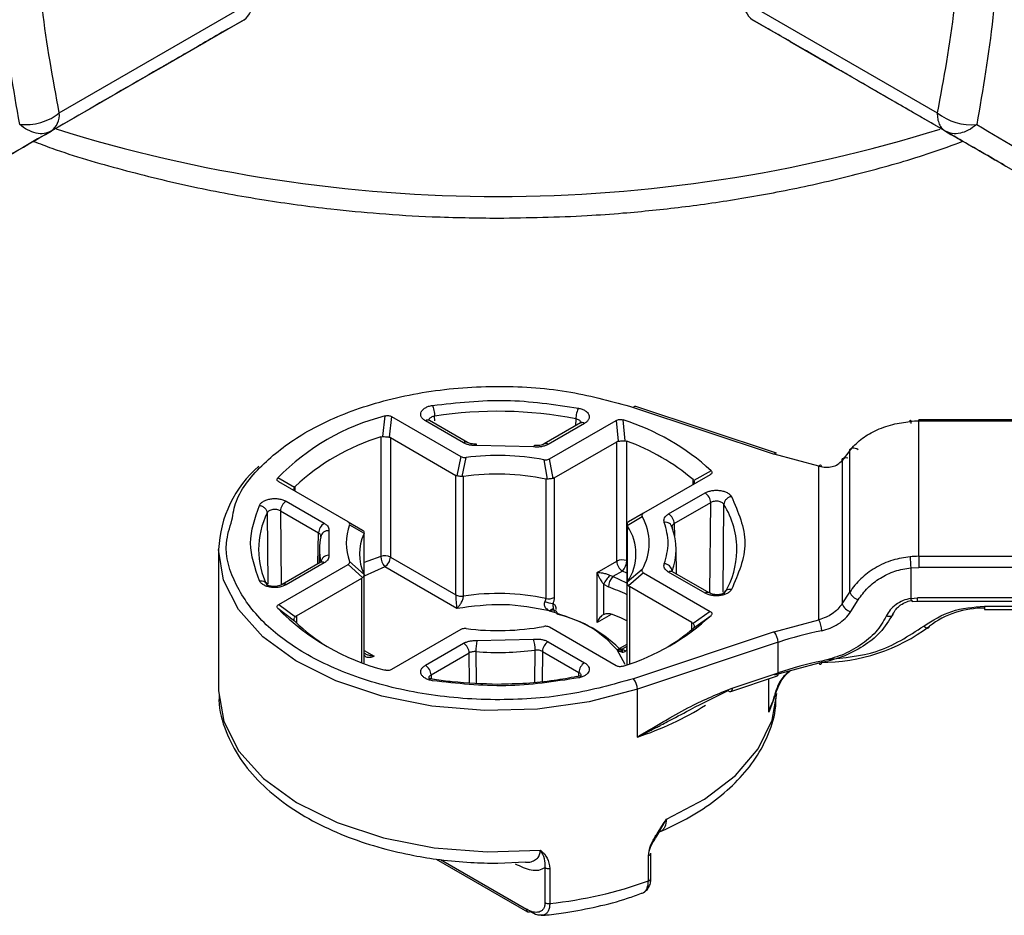
# Model space of a CAD drawing. Units: millimetres. Extents: x 20 to 833, y 20 to 574.
# Drawn here: x 671 to 720, y 157 to 202 of the extents above; entities that cross this region are included whole.
import ezdxf

# ---------------------------------------------------------------- set-up
doc = ezdxf.new("R2010")
doc.units = ezdxf.units.MM
doc.header["$LTSCALE"] = 2

msp = doc.modelspace()

# ---------------------------------------------------------------- linework, layer by layer
at = {"color": 7, "linetype": 'Continuous', "lineweight": 25}
for p, q in [((672.71, 197.061), (682.387, 202.648)), ((707.05, 202.648), (716.727, 197.061)), ((681.973, 201.732), (672.296, 196.145)), ((681.175, 201.271), (681.973, 201.732)), ((717.141, 196.145), (707.464, 201.732)), ((707.464, 201.732), (708.262, 201.271)), ((677.707, 199.268), (680.076, 200.635)), ((709.361, 200.635), (711.73, 199.268)), ((701.497, 182.299), (708.548, 179.948)), ((708.675, 180.001), (701.623, 182.351)), ((689.041, 181.87), (688.908, 180.834)), ((689.37, 181.84), (689.248, 180.807)), ((689.37, 181.84), (692.846, 179.834)), ((691.537, 181.623), (691.528, 181.856)), ((698.611, 181.723), (698.597, 181.375)), ((692.98, 180.524), (691.068, 181.627)), ((693.18, 180.543), (691.268, 181.647)), ((698.846, 181.519), (697.02, 180.465)), ((699.046, 181.499), (697.22, 180.445)), ((697.293, 179.719), (700.632, 181.647)), ((700.632, 181.647), (700.732, 180.6)), ((701.086, 180.621), (700.975, 181.672)), ((740.03, 181.681), (715.806, 181.681)), ((715.806, 181.608), (715.806, 181.681)), ((715.806, 174.834), (715.806, 181.608)), ((740.03, 181.608), (715.806, 181.608)), ((688.83, 180.821), (688.908, 180.834)), ((688.83, 180.821), (688.83, 174.833)), ((689.313, 180.784), (692.59, 178.892)), ((689.313, 180.784), (689.313, 174.796)), ((696.487, 180.32), (693.644, 180.392)), ((697.521, 178.763), (700.663, 180.576)), ((700.663, 174.588), (700.663, 180.576)), ((701.086, 180.621), (701.166, 180.606)), ((701.166, 174.618), (701.166, 180.606)), ((692.846, 179.834), (692.64, 178.872)), ((692.912, 178.83), (693.105, 179.789)), ((697.466, 178.741), (697.293, 179.719)), ((710.802, 179.347), (708.548, 179.948)), ((712.342, 180.133), (711.957, 179.637)), ((712.342, 173.043), (712.342, 180.133)), ((697.007, 179.679), (697.166, 178.704)), ((710.802, 171.652), (710.802, 179.347)), ((711.957, 179.637), (711.957, 172.451)), ((684.501, 178.289), (683.662, 178.764)), ((692.64, 178.872), (692.59, 178.892)), ((692.59, 172.904), (692.59, 178.892)), ((692.973, 178.832), (692.912, 178.83)), ((692.973, 172.844), (692.973, 178.832)), ((697.521, 178.763), (697.466, 178.741)), ((697.521, 178.763), (697.521, 172.775)), ((705.346, 178.926), (702.007, 176.998)), ((705.39, 179.124), (704.526, 178.635)), ((687.189, 176.568), (683.713, 178.574)), ((684.501, 178.289), (684.535, 178.342)), ((684.535, 178.103), (684.535, 178.342)), ((697.166, 178.704), (697.1, 178.709)), ((697.1, 178.709), (697.1, 172.721)), ((704.526, 178.635), (704.485, 178.69)), ((704.485, 178.429), (704.485, 178.69)), ((703.264, 176.956), (705.09, 178.01)), ((684.081, 177.594), (685.993, 176.49)), ((703.547, 176.472), (705.372, 177.526)), ((705.331, 172.989), (705.372, 177.526)), ((705.995, 173.038), (706.033, 177.438)), ((683.13, 177.008), (683.167, 173.453)), ((683.798, 177.11), (685.711, 176.006)), ((683.798, 177.11), (683.839, 173.405)), ((701.182, 176.385), (701.937, 176.833)), ((702.007, 176.998), (701.247, 176.559)), ((687.189, 176.568), (687.918, 176.147)), ((687.265, 176.418), (687.992, 175.989)), ((701.175, 176.434), (701.175, 173.5)), ((701.2, 176.342), (701.182, 176.385)), ((701.2, 173.568), (701.2, 176.342)), ((703.547, 176.472), (703.561, 175.849)), ((685.676, 174.46), (685.711, 176.006)), ((686.222, 176.107), (686.222, 174.892)), ((687.992, 175.989), (687.981, 175.95)), ((687.981, 175.95), (687.981, 173.96)), ((687.991, 176.015), (687.992, 175.989)), ((687.994, 173.91), (687.994, 176.015)), ((680.697, 175.173), (680.697, 168.096)), ((685.757, 175.242), (685.741, 174.498)), ((689.313, 174.796), (692.59, 172.904)), ((703.664, 173.947), (703.636, 175.242)), ((715.806, 174.834), (715.806, 174.277)), ((715.806, 174.834), (740.03, 174.834)), ((683.713, 172.424), (687.189, 174.431)), ((685.793, 174.528), (683.881, 173.424)), ((685.993, 174.508), (684.081, 173.404)), ((687.189, 174.431), (687.918, 173.772)), ((687.992, 173.929), (687.265, 174.58)), ((689.03, 174.306), (687.994, 173.847)), ((692.643, 172.221), (689.03, 174.306)), ((699.675, 174.018), (700.663, 174.588)), ((715.415, 174.259), (715.806, 174.277)), ((740.03, 174.277), (715.806, 174.277)), ((687.981, 173.96), (687.992, 173.929)), ((687.994, 169.477), (687.994, 173.91)), ((699.675, 171.514), (699.675, 174.018)), ((700.464, 173.82), (700.312, 173.875)), ((700.946, 174.098), (700.464, 173.82)), ((701.175, 173.489), (700.464, 173.82)), ((701.175, 173.99), (700.946, 174.098)), ((701.937, 174.166), (701.182, 173.535)), ((702.007, 174.001), (701.247, 173.361)), ((702.007, 174.001), (705.346, 172.073)), ((705.09, 172.989), (703.264, 174.043)), ((705.29, 173.008), (703.464, 174.062)), ((715.415, 174.259), (715.415, 172.726)), ((684.599, 171.847), (687.876, 173.739)), ((687.918, 173.772), (687.876, 173.739)), ((687.876, 169.521), (687.876, 173.739)), ((700.002, 173.433), (700.002, 171.928)), ((700.002, 173.433), (700.248, 173.299)), ((701.175, 173.5), (701.175, 169.396)), ((701.182, 173.535), (701.2, 173.568)), ((704.434, 171.511), (701.293, 173.324)), ((701.293, 173.324), (701.293, 169.438)), ((711.957, 172.451), (712.342, 173.043)), ((683.713, 172.424), (684.546, 171.802)), ((712.394, 172.062), (712.768, 172.654)), ((715.415, 172.726), (715.746, 172.753)), ((715.474, 172.563), (715.746, 172.585)), ((740.03, 172.753), (715.746, 172.753)), ((715.746, 172.585), (715.746, 172.753)), ((715.746, 172.583), (715.746, 172.585)), ((715.746, 172.583), (740.03, 172.583)), ((719.102, 172.334), (742.695, 172.334)), ((719.102, 172.334), (719.102, 172.165)), ((683.662, 172.234), (684.501, 171.606)), ((684.599, 171.847), (684.599, 171.505)), ((697.533, 172.065), (697.547, 172.104)), ((700.381, 171.922), (699.675, 171.514)), ((705.346, 172.073), (704.489, 171.463)), ((704.526, 171.258), (705.39, 171.875)), ((719.102, 172.165), (742.891, 172.165)), ((684.535, 171.568), (684.501, 171.606)), ((704.434, 171.176), (704.434, 171.511)), ((708.548, 171.05), (710.802, 171.652)), ((692.846, 171.165), (689.37, 169.159)), ((700.632, 169.352), (697.293, 171.279)), ((708.548, 171.05), (701.497, 168.7)), ((704.485, 171.22), (704.526, 171.258)), ((691.068, 169.371), (692.98, 170.475)), ((693.644, 170.607), (696.487, 170.679)), ((697.22, 170.554), (699.046, 169.5)), ((701.175, 170.42), (700.805, 170.207)), ((708.748, 170.524), (701.697, 168.173)), ((708.748, 169), (708.748, 170.524)), ((687.994, 170.115), (688.495, 169.826)), ((691.35, 168.887), (693.263, 169.991)), ((693.274, 168.496), (693.263, 169.991)), ((693.595, 170.057), (693.606, 168.478)), ((696.56, 168.511), (696.571, 170.132)), ((696.937, 170.069), (696.927, 168.549)), ((696.937, 170.069), (698.763, 169.015)), ((701.091, 169.415), (700.69, 170.141)), ((700.912, 170.178), (701.157, 170.32)), ((710.802, 169.474), (708.548, 168.873)), ((710.808, 169.443), (710.829, 169.443)), ((691.35, 168.887), (691.359, 168.689)), ((698.755, 168.822), (698.763, 169.015)), ((706.452, 168.234), (708.748, 169)), ((706.378, 168.055), (708.675, 168.82)), ((708.287, 167.027), (708.287, 168.691)), ((701.697, 165.778), (701.697, 168.173)), ((708.534, 167.698), (708.287, 167.027)), ((702.859, 161.134), (703.154, 161.655)), ((702.376, 158.7), (702.376, 159.963)), ((691.613, 159.662), (696.189, 157.02)), ((691.823, 159.631), (696.133, 157.142)), ((694.697, 159.45), (696.084, 159.524)), ((702.253, 158.57), (702.253, 159.833)), ((697.065, 157.476), (697.065, 159.232)), ((697.303, 159.19), (697.303, 157.433))]:
    msp.add_line(p, q, dxfattribs=at)
at = {"color": 7, "linetype": 'Continuous', "lineweight": 25, "flags": 128}
for points in [[(715.372, 181.588), (715.373, 181.627), (715.375, 181.652), (715.379, 181.662), (715.384, 181.657), (715.391, 181.636), (715.399, 181.601), (715.407, 181.554), (715.415, 181.495)], [(693.644, 180.392), (693.635, 180.43), (693.625, 180.454), (693.617, 180.464), (693.615, 180.464)], [(696.487, 180.32), (696.503, 180.357), (696.518, 180.381), (696.533, 180.39), (696.536, 180.39)], [(712.342, 180.133), (712.355, 180.185), (712.383, 180.226), (712.426, 180.256), (712.481, 180.272), (712.546, 180.274), (712.618, 180.261), (712.693, 180.235), (712.768, 180.196)], [(711.957, 179.637), (711.971, 179.69), (712, 179.733), (712.045, 179.763), (712.102, 179.779), (712.169, 179.781), (712.242, 179.767), (712.255, 179.763)], [(710.929, 179.332), (710.926, 179.346), (710.914, 179.382), (710.897, 179.405), (710.877, 179.412), (710.854, 179.405), (710.829, 179.383), (710.802, 179.347)], [(701.697, 168.173), (699.276, 167.535), (696.689, 167.173), (694.031, 167.1), (691.396, 167.318), (688.881, 167.821), (686.576, 168.589), (684.564, 169.595), (682.919, 170.803), (681.7, 172.169), (680.95, 173.643), (680.697, 175.173), (680.697, 175.176)], [(688.83, 174.833), (688.178, 174.599), (687.994, 174.526)], [(715.481, 172.564), (715.479, 172.563), (715.469, 172.567), (715.458, 172.587), (715.444, 172.621), (715.43, 172.668), (715.415, 172.726)], [(701.175, 171.605), (700.862, 171.746), (700.403, 171.934)], [(714.51, 171.942), (714.505, 171.904), (714.487, 171.871), (714.457, 171.844), (714.416, 171.826), (714.366, 171.815), (714.308, 171.813), (714.244, 171.82), (714.177, 171.835)], [(716.059, 171.336), (716.113, 171.295), (716.165, 171.264), (716.213, 171.244), (716.255, 171.237), (716.289, 171.243), (716.315, 171.261), (716.33, 171.291), (716.336, 171.331)], [(710.937, 169.584), (710.934, 169.524), (710.926, 169.475), (710.914, 169.439), (710.897, 169.416), (710.877, 169.409), (710.854, 169.416), (710.829, 169.438), (710.802, 169.474)], [(708.748, 169), (708.745, 168.94), (708.733, 168.89), (708.715, 168.852), (708.69, 168.827), (708.675, 168.82)], [(680.697, 168.096), (680.953, 166.557), (681.712, 165.075), (682.945, 163.703), (684.609, 162.492), (686.642, 161.485), (688.969, 160.721), (691.506, 160.227), (694.16, 160.02), (696.833, 160.109)], [(703.154, 161.655), (705.056, 162.66), (706.608, 163.849), (707.755, 165.182), (708.459, 166.614), (708.695, 167.96)], [(706.452, 168.234), (706.448, 168.174), (706.437, 168.124), (706.418, 168.086), (706.393, 168.062), (706.378, 168.055)], [(708.557, 167.828), (708.466, 167.506), (708.287, 167.027)], [(702.699, 160.958), (702.872, 161.231), (703.014, 161.443), (703.096, 161.566), (703.139, 161.632), (703.15, 161.649), (703.153, 161.653), (703.153, 161.655), (703.154, 161.655), (703.154, 161.655), (703.154, 161.655), (703.154, 161.655)]]:
    msp.add_lwpolyline(points, dxfattribs=at)
at = {"color": 7, "linetype": 'Continuous', "lineweight": 25}
for centre, radius, start, end in [((681.386, 202.549), 1.006, 305.698, 5.6204), ((708.051, 202.549), 1.006, 174.3796, 234.302), ((671.709, 196.962), 1.006, 305.698, 5.6204), ((718.436, 199.221), 2.754, 231.6534, 275.7691), ((694.719, 267.185), 74.312, 252.64697, 287.34752), ((701.602, 182.224), 0.129, 80.5472, 144.8171), ((691.915, 170.68), 11.553, 104.4022, 135.5923), ((694.692, 161.709), 20.393, 78.9217, 98.9269), ((691.184, 181.474), 0.192, 64.1284, 127.182), ((698.93, 181.341), 0.196, 53.5973, 116.8136), ((697.526, 170.599), 11.598, 47.3079, 72.6976), ((715.806, 176.718), 4.89, 89.998, 95.0941), ((692.025, 170.327), 10.97, 106.9334, 133.0611), ((693.096, 180.37), 0.192, 64.1752, 127.1773), ((697.104, 180.292), 0.192, 52.8187, 115.864), ((697.407, 170.261), 11.007, 49.9783, 70.0272), ((694.694, 166.925), 12.962, 79.722, 97.0414), ((708.654, 179.874), 0.129, 80.5472, 144.8171), ((686.57, 174.915), 5.879, 130.9396, 177.4559), ((694.693, 167.191), 11.767, 78.1967, 98.4049), ((704.757, 177.491), 0.616, 3.2296, 57.3478), ((684.414, 177.075), 0.616, 122.6522, 176.7704), ((702.368, 175.149), 4.321, 359.2167, 31.9879), ((686.866, 175.178), 4.16, 153.9125, 206.0875), ((699.624, 175.499), 2.67, 330.0381, 29.9621), ((702.931, 176.437), 0.616, 3.2296, 57.3478), ((686.326, 175.971), 0.616, 122.6522, 176.7704), ((689.695, 175.499), 2.598, 159.2828, 200.7172), ((699.152, 174.955), 2.474, 325.8882, 34.1118), ((703.123, 176.224), 0.318, 6.4834, 103.7719), ((700.58, 175.178), 3.056, 339.2688, 20.7312), ((688.778, 175.176), 3.022, 167.8057, 179.3512), ((686.162, 175.773), 0.34, 79.8483, 172.9234), ((690.159, 174.955), 2.394, 155.4396, 204.5604), ((688.769, 175.179), 3.013, 179.4121, 192.2092), ((686.223, 174.49), 0.401, 90.1522, 172.561), ((689.028, 174.238), 0.627, 62.9385, 108.3689), ((689.66, 174.847), 0.83, 180.9539, 220.6392), ((688.699, 174.824), 0.615, 302.6054, 357.3945), ((702.323, 175.228), 4.368, 330.0672, 358.183), ((715.806, 169.944), 4.89, 89.998, 95.0941), ((720.405, 174.929), 5.035, 181.2978, 187.6428), ((685.877, 174.355), 0.192, 52.818, 115.8716), ((700.948, 174.03), 0.626, 69.6027, 117.0725), ((701.277, 174.616), 0.615, 182.6055, 237.3945), ((700.405, 174.635), 0.762, 315.2488, 358.7233), ((703.018, 174.044), 0.423, 7.2002, 86.0762), ((701.622, 172.625), 1.81, 136.3276, 153.4769), ((701.022, 173.283), 0.775, 136.1056, 178.7951), ((703.38, 173.889), 0.192, 64.1284, 127.182), ((683.965, 173.252), 0.192, 52.7692, 116.3615), ((696.124, 162.138), 11.899, 64.8772, 69.7203), ((692.872, 173.448), 0.613, 242.6214, 279.4277), ((694.693, 161.203), 11.767, 78.1967, 98.4049), ((705.206, 172.83), 0.197, 64.7477, 126.2631), ((712.96, 173.291), 0.666, 201.8496, 253.2347), ((697.541, 173.655), 1.185, 245.9339, 266.344), ((697.237, 173.327), 0.621, 257.222, 297.1974), ((712.587, 172.72), 0.686, 203.151, 253.6205), ((691.915, 180.319), 11.553, 224.4077, 255.5978), ((696.238, 165.644), 6.446, 42.9797, 77.0257), ((697.526, 180.4), 11.598, 287.3024, 312.6921), ((719.049, 167.729), 4.51, 89.3231, 126.9888), ((690.728, 177.875), 8.839, 225.5196, 238.9497), ((694.694, 184.074), 12.962, 262.9586, 280.278), ((709.745, 171.102), 1.192, 0.2698, 27.4701), ((710.914, 178.524), 9.007, 269.7823, 307.0068), ((698.406, 178.249), 9.293, 301.2575, 310.8579), ((707.919, 170.51), 0.83, 0.9539, 40.6395), ((714.765, 152.373), 19.121, 101.5489, 108.3393), ((692.647, 169.956), 0.616, 3.2296, 57.3478), ((696.747, 170.051), 3.152, 169.8531, 179.9051), ((694.7, 170.125), 1.87, 0.2164, 17.2196), ((697.552, 170.035), 0.616, 122.6522, 176.7704), ((694.696, 185.39), 15.373, 265.8936, 277.0052), ((701.215, 170.258), 0.0736, 176.7554, 239.3033), ((690.735, 168.852), 0.616, 3.2296, 57.3478), ((699.378, 168.981), 0.616, 122.6522, 176.7704), ((714.765, 150.849), 19.121, 101.5489, 108.3393), ((700.867, 168.16), 0.83, 0.9539, 40.6395), ((706.357, 168.182), 0.129, 215.1829, 279.4528), ((697.12, 180.004), 14.944, 287.8342, 302.3403), ((702.224, 159.984), 0.153, 280.9502, 352.1649), ((697.251, 159.59), 0.404, 242.4782, 277.3372), ((695.141, 178.19), 20.869, 275.9471, 289.9266), ((702.219, 158.725), 0.159, 282.3085, 350.8065), ((696.26, 157.126), 0.128, 172.7442, 235.9437), ((696.244, 157.143), 0.134, 245.6929, 305.6175), ((697.251, 157.834), 0.404, 242.4782, 277.3372)]:
    msp.add_arc(centre, radius, start, end, dxfattribs=at)
for centre, major_axis, start_param, end_param in [((689.03, 180.294), (0.283, 0.49), 0.000041, 0.208859), ((700.946, 180.086), (-0.283, 0.49), 6.062819, 6.283144), ((701.575, 173.814), (0.283, 0.49), 2.962471, 3.141634), ((684.882, 171.357), (-0.283, 0.49), 6.283144, 6.491962), ((704.151, 171.021), (0.283, 0.49), 6.062902, 6.283227)]:
    msp.add_ellipse(centre, major_axis=major_axis, ratio=0.577334, start_param=start_param, end_param=end_param, dxfattribs=at)
for points, knots in [([(670.724, 196.481), (670.419, 198.237), (669.807, 201.752), (669.548, 207.546), (669.807, 213.674), (670.419, 217.962), (670.724, 220.105)], [0, 0, 0, 0, 0.249777, 0.499999, 0.750222, 1, 1, 1, 1]), ([(672.71, 197.061), (672.39, 198.776), (671.751, 202.204), (671.474, 207.847), (671.751, 213.809), (672.39, 217.975), (672.71, 220.06)], [0, 0, 0, 0, 0.2502457, 0.499999, 0.749753, 1, 1, 1, 1]), ([(716.727, 220.06), (717.047, 217.975), (717.686, 213.809), (717.963, 207.847), (717.686, 202.204), (717.047, 198.776), (716.727, 197.061)], [0, 0, 0, 0, 0.250246, 0.499999, 0.749753, 1, 1, 1, 1]), ([(718.713, 220.105), (719.018, 217.962), (719.63, 213.674), (719.889, 207.546), (719.63, 201.752), (719.018, 198.237), (718.713, 196.481)], [0, 0, 0, 0, 0.249777, 0.5, 0.7502217, 1, 1, 1, 1]), ([(681.175, 201.271), (680.784, 201.045), (680.006, 200.596), (679.24, 200.153), (678.67, 199.824), (678.355, 199.642), (678.114, 199.503), (677.967, 199.418), (677.836, 199.342), (677.758, 199.297), (677.724, 199.277), (677.708, 199.269)], [0, 0, 0, 0, 0.280307, 0.557197, 0.679529, 0.814243, 0.864265, 0.916914, 0.964164, 0.983605, 1, 1, 1, 1]), ([(711.729, 199.269), (711.241, 199.55), (710.261, 200.116), (708.931, 200.885), (708.262, 201.271)], [0, 0, 0, 0, 0.49746, 1, 1, 1, 1]), ([(677.708, 199.269), (676.264, 198.434), (673.36, 196.758), (670.686, 195.214), (669.343, 194.438)], [0, 0, 0, 0, 0.49746, 1, 1, 1, 1]), ([(720.094, 194.438), (719.358, 194.863), (717.895, 195.708), (715.984, 196.812), (714.463, 197.69), (713.581, 198.199), (712.897, 198.594), (712.462, 198.845), (712.124, 199.04), (711.881, 199.18), (711.777, 199.241), (711.729, 199.269)], [0, 0, 0, 0, 0.280307, 0.557197, 0.679529, 0.814243, 0.864265, 0.916914, 0.964164, 0.983605, 1, 1, 1, 1]), ([(670.724, 196.481), (670.897, 196.473), (671.249, 196.458), (671.794, 196.568), (672.306, 196.766), (672.577, 196.964), (672.71, 197.061)], [0, 0, 0, 0, 0.245296, 0.5, 0.754704, 1, 1, 1, 1]), ([(658.212, 188.012), (659.056, 188.5), (660.742, 189.473), (664.018, 191.365), (667.848, 193.577), (670.812, 195.289), (672.296, 196.145)], [0, 0, 0, 0, 0.250246, 0.499999, 0.749753, 1, 1, 1, 1]), ([(672.296, 196.145), (672.185, 196.097), (671.959, 195.999), (671.549, 196.027), (671.123, 196.178), (670.855, 196.381), (670.724, 196.481)], [0, 0, 0, 0, 0.245296, 0.5, 0.754704, 1, 1, 1, 1]), ([(718.713, 196.481), (718.571, 196.373), (718.303, 196.171), (717.877, 196.026), (717.478, 195.999), (717.252, 196.097), (717.141, 196.145)], [0, 0, 0, 0, 0.265358, 0.499992, 0.754701, 1, 1, 1, 1]), ([(717.141, 196.145), (718.625, 195.289), (721.589, 193.577), (725.419, 191.366), (728.695, 189.473), (730.381, 188.5), (731.225, 188.012)], [0, 0, 0, 0, 0.2502457, 0.4999991, 0.7497531, 1, 1, 1, 1]), ([(718.713, 196.481), (720.216, 195.589), (723.225, 193.803), (727.139, 191.519), (730.526, 189.588), (732.295, 188.614), (733.179, 188.127)], [0, 0, 0, 0, 0.249777, 0.499999, 0.750222, 1, 1, 1, 1]), ([(671.416, 195.635), (671.723, 195.519), (673.139, 194.98), (675.818, 194.207), (679.369, 193.337), (682.881, 192.69), (686.005, 192.267), (688.822, 192.001), (691.619, 191.824), (693.612, 191.8), (694.718, 191.786)], [0, 0, 0, 0, 0.04453, 0.205732, 0.363768, 0.515109, 0.655632, 0.755964, 0.864465, 1, 1, 1, 1]), ([(694.718, 191.786), (696.208, 191.81), (698.301, 191.843), (701.369, 192.065), (703.964, 192.329), (707.009, 192.769), (710.135, 193.359), (713.307, 194.126), (715.962, 194.884), (717.493, 195.443), (718.02, 195.636)], [0, 0, 0, 0, 0.18243, 0.256239, 0.378469, 0.504845, 0.639852, 0.780091, 0.924207, 1, 1, 1, 1]), ([(681.368, 176.646), (681.423, 176.968), (681.595, 177.971), (682.853, 179.495), (684.945, 181.096), (687.738, 182.349), (691.1, 183.172), (694.757, 183.44), (698.357, 183.175), (700.471, 182.585), (701.497, 182.299)], [0, 0, 0, 0, 0.063394, 0.197823, 0.32458, 0.456422, 0.594646, 0.734562, 0.871134, 1, 1, 1, 1]), ([(691.068, 181.627), (691.022, 181.658), (690.931, 181.719), (690.853, 181.833), (690.823, 181.953), (690.852, 182.073), (690.93, 182.186), (691.059, 182.282), (691.224, 182.359), (691.356, 182.386), (691.422, 182.399)], [0, 0, 0, 0, 0.124868, 0.249943, 0.374738, 0.499972, 0.624756, 0.75, 0.875539, 1, 1, 1, 1]), ([(698.741, 182.262), (698.803, 182.247), (698.928, 182.216), (699.081, 182.137), (699.198, 182.041), (699.268, 181.93), (699.289, 181.813), (699.257, 181.697), (699.179, 181.587), (699.09, 181.528), (699.046, 181.499)], [0, 0, 0, 0, 0.1248619, 0.2499421, 0.3747344, 0.4999828, 0.6247681, 0.7500263, 0.8748874, 1, 1, 1, 1]), ([(689.041, 181.87), (689.07, 181.877), (689.129, 181.891), (689.223, 181.89), (689.307, 181.872), (689.35, 181.85), (689.37, 181.84)], [0, 0, 0, 0, 0.263761, 0.52908, 0.772797, 1, 1, 1, 1]), ([(691.528, 181.856), (691.495, 181.85), (691.429, 181.838), (691.346, 181.802), (691.283, 181.755), (691.245, 181.706), (691.24, 181.673), (691.238, 181.66)], [0, 0, 0, 0, 0.215927, 0.43181, 0.647648, 0.86346, 1, 1, 1, 1]), ([(698.876, 181.528), (698.875, 181.539), (698.872, 181.57), (698.838, 181.617), (698.781, 181.664), (698.704, 181.702), (698.642, 181.716), (698.611, 181.723)], [0, 0, 0, 0, 0.126381, 0.344745, 0.563131, 0.781553, 1, 1, 1, 1]), ([(700.632, 181.647), (700.658, 181.66), (700.706, 181.683), (700.795, 181.699), (700.882, 181.696), (700.941, 181.683), (700.971, 181.674), (700.975, 181.672)], [0, 0, 0, 0, 0.270684, 0.50027, 0.730082, 0.960176, 1, 1, 1, 1]), ([(691.268, 181.647), (691.247, 181.659), (691.225, 181.672), (691.228, 181.668), (691.229, 181.668)], [0, 0, 0, 0, 0.917628, 1, 1, 1, 1]), ([(698.884, 181.538), (698.884, 181.538), (698.887, 181.542), (698.866, 181.53), (698.846, 181.519)], [0, 0, 0, 0, 0.056243, 1, 1, 1, 1]), ([(712.342, 180.133), (712.516, 180.326), (712.863, 180.715), (713.61, 181.154), (714.457, 181.467), (715.079, 181.549), (715.372, 181.588)], [0, 0, 0, 0, 0.248887, 0.498459, 0.76338, 1, 1, 1, 1]), ([(688.908, 180.834), (688.939, 180.834), (689.008, 180.833), (689.122, 180.825), (689.204, 180.815), (689.243, 180.808), (689.248, 180.807)], [0, 0, 0, 0, 0.26421, 0.606202, 0.947849, 1, 1, 1, 1]), ([(693.644, 180.392), (693.584, 180.39), (693.462, 180.386), (693.284, 180.41), (693.117, 180.454), (693.026, 180.5), (692.98, 180.524)], [0, 0, 0, 0, 0.24925, 0.499953, 0.749253, 1, 1, 1, 1]), ([(693.616, 180.464), (693.573, 180.463), (693.488, 180.46), (693.368, 180.475), (693.262, 180.502), (693.207, 180.53), (693.18, 180.543)], [0, 0, 0, 0, 0.258718, 0.5115375, 0.758582, 1, 1, 1, 1]), ([(697.22, 180.445), (697.17, 180.42), (697.069, 180.369), (696.883, 180.325), (696.685, 180.303), (696.553, 180.314), (696.487, 180.32)], [0, 0, 0, 0, 0.249236, 0.499942, 0.749233, 1, 1, 1, 1]), ([(697.02, 180.465), (696.99, 180.45), (696.928, 180.419), (696.808, 180.392), (696.675, 180.379), (696.582, 180.386), (696.536, 180.39)], [0, 0, 0, 0, 0.241719, 0.488888, 0.741612, 1, 1, 1, 1]), ([(700.732, 180.6), (700.761, 180.604), (700.82, 180.612), (700.927, 180.62), (701.019, 180.623), (701.071, 180.622), (701.086, 180.621)], [0, 0, 0, 0, 0.272128, 0.544477, 0.871259, 1, 1, 1, 1]), ([(692.846, 179.834), (692.872, 179.821), (692.924, 179.796), (693.019, 179.782), (693.079, 179.787), (693.105, 179.789)], [0, 0, 0, 0, 0.360165, 0.721859, 1, 1, 1, 1]), ([(697.007, 179.679), (697.04, 179.675), (697.107, 179.666), (697.204, 179.68), (697.263, 179.703), (697.288, 179.717), (697.293, 179.719)], [0, 0, 0, 0, 0.327954, 0.657684, 0.942403, 1, 1, 1, 1]), ([(710.802, 179.347), (710.921, 179.323), (711.146, 179.279), (711.469, 179.319), (711.753, 179.431), (711.889, 179.568), (711.957, 179.637)], [0, 0, 0, 0, 0.2644, 0.503829, 0.753096, 1, 1, 1, 1]), ([(683.713, 178.574), (683.693, 178.588), (683.651, 178.616), (683.624, 178.668), (683.628, 178.72), (683.651, 178.75), (683.662, 178.764)], [0, 0, 0, 0, 0.263758, 0.52908, 0.772705, 1, 1, 1, 1]), ([(692.912, 178.83), (692.879, 178.833), (692.812, 178.839), (692.717, 178.854), (692.664, 178.867), (692.64, 178.872)], [0, 0, 0, 0, 0.3484568, 0.6970678, 1, 1, 1, 1]), ([(697.466, 178.741), (697.438, 178.736), (697.38, 178.724), (697.275, 178.71), (697.204, 178.706), (697.166, 178.704)], [0, 0, 0, 0, 0.319151, 0.638481, 1, 1, 1, 1]), ([(705.39, 179.124), (705.405, 179.106), (705.432, 179.073), (705.436, 179.019), (705.409, 178.971), (705.373, 178.941), (705.349, 178.928), (705.346, 178.926)], [0, 0, 0, 0, 0.270688, 0.500366, 0.730277, 0.960271, 1, 1, 1, 1]), ([(684.546, 178.093), (684.531, 178.104), (684.497, 178.13), (684.476, 178.193), (684.486, 178.252), (684.499, 178.285), (684.501, 178.289)], [0, 0, 0, 0, 0.26421, 0.606171, 0.947796, 1, 1, 1, 1]), ([(704.526, 178.635), (704.536, 178.612), (704.554, 178.565), (704.551, 178.498), (704.525, 178.454), (704.497, 178.436), (704.489, 178.431)], [0, 0, 0, 0, 0.272127, 0.544476, 0.871286, 1, 1, 1, 1]), ([(705.09, 178.01), (705.141, 178.036), (705.243, 178.087), (705.432, 178.132), (705.633, 178.151), (705.836, 178.138), (706.029, 178.098), (706.195, 178.03), (706.332, 177.942), (706.385, 177.87), (706.411, 177.834)], [0, 0, 0, 0, 0.124859, 0.249937, 0.374725, 0.499971, 0.624751, 0.750004, 0.875304, 1, 1, 1, 1]), ([(682.744, 177.39), (682.767, 177.428), (682.814, 177.504), (682.947, 177.599), (683.113, 177.673), (683.308, 177.719), (683.517, 177.735), (683.725, 177.718), (683.923, 177.673), (684.028, 177.621), (684.081, 177.594)], [0, 0, 0, 0, 0.124873, 0.249952, 0.374754, 0.499993, 0.624785, 0.750037, 0.874896, 1, 1, 1, 1]), ([(706.033, 177.438), (706.02, 177.457), (705.993, 177.494), (705.925, 177.54), (705.842, 177.574), (705.746, 177.595), (705.644, 177.601), (705.544, 177.591), (705.449, 177.566), (705.398, 177.539), (705.372, 177.526)], [0, 0, 0, 0, 0.125033, 0.250045, 0.375034, 0.50001, 0.624985, 0.749972, 0.874979, 1, 1, 1, 1]), ([(683.798, 177.11), (683.772, 177.124), (683.719, 177.152), (683.621, 177.176), (683.516, 177.186), (683.412, 177.178), (683.314, 177.155), (683.231, 177.117), (683.165, 177.067), (683.141, 177.028), (683.13, 177.008)], [0, 0, 0, 0, 0.125034, 0.250042, 0.375024, 0.499993, 0.624961, 0.749944, 0.874953, 1, 1, 1, 1]), ([(702.007, 176.998), (701.985, 176.983), (701.941, 176.952), (701.918, 176.896), (701.925, 176.856), (701.935, 176.836), (701.937, 176.833)], [0, 0, 0, 0, 0.327963, 0.657698, 0.942428, 1, 1, 1, 1]), ([(703.047, 176.533), (703.038, 176.571), (703.019, 176.647), (703.055, 176.761), (703.132, 176.869), (703.22, 176.927), (703.264, 176.956)], [0, 0, 0, 0, 0.249236, 0.499942, 0.749238, 1, 1, 1, 1]), ([(701.497, 168.7), (700.471, 168.413), (698.357, 167.823), (694.757, 167.559), (691.101, 167.826), (687.735, 168.649), (684.956, 169.903), (682.815, 171.501), (681.455, 173.392), (680.915, 175.184), (681.25, 176.265), (681.368, 176.646)], [0, 0, 0, 0, 0.111872, 0.230433, 0.351898, 0.471894, 0.586349, 0.69639, 0.813091, 0.934063, 1, 1, 1, 1]), ([(685.993, 176.49), (686.033, 176.464), (686.114, 176.411), (686.19, 176.315), (686.233, 176.212), (686.225, 176.142), (686.222, 176.107)], [0, 0, 0, 0, 0.24925, 0.499953, 0.749253, 1, 1, 1, 1]), ([(687.265, 176.418), (687.269, 176.438), (687.277, 176.477), (687.245, 176.53), (687.206, 176.556), (687.189, 176.568)], [0, 0, 0, 0, 0.360164, 0.721858, 1, 1, 1, 1]), ([(701.247, 176.559), (701.23, 176.546), (701.196, 176.521), (701.171, 176.461), (701.178, 176.412), (701.182, 176.385)], [0, 0, 0, 0, 0.319158, 0.638496, 1, 1, 1, 1]), ([(703.418, 176.357), (703.42, 176.354), (703.423, 176.349), (703.43, 176.343), (703.433, 176.34)], [0, 0, 0, 0, 0.508822, 1, 1, 1, 1]), ([(703.547, 176.472), (703.525, 176.457), (703.481, 176.429), (703.442, 176.375), (703.424, 176.318), (703.434, 176.279), (703.438, 176.26)], [0, 0, 0, 0, 0.250007, 0.500011, 0.750013, 1, 1, 1, 1]), ([(685.825, 175.814), (685.826, 175.832), (685.83, 175.867), (685.809, 175.919), (685.771, 175.967), (685.731, 175.993), (685.711, 176.006)], [0, 0, 0, 0, 0.250005, 0.500008, 0.750011, 1, 1, 1, 1]), ([(687.918, 176.147), (687.935, 176.134), (687.97, 176.107), (687.991, 176.068), (687.991, 176.045), (687.991, 176.043)], [0, 0, 0, 0, 0.48399, 0.968195, 1, 1, 1, 1]), ([(686.222, 174.892), (686.225, 174.857), (686.232, 174.787), (686.19, 174.684), (686.114, 174.587), (686.034, 174.535), (685.993, 174.508)], [0, 0, 0, 0, 0.24925, 0.499953, 0.749253, 1, 1, 1, 1]), ([(715.372, 174.815), (715.078, 174.77), (714.457, 174.675), (713.61, 174.282), (712.863, 173.731), (712.516, 173.272), (712.342, 173.043)], [0, 0, 0, 0, 0.236639, 0.501587, 0.75121, 1, 1, 1, 1]), ([(687.189, 174.431), (687.21, 174.446), (687.254, 174.476), (687.277, 174.531), (687.269, 174.565), (687.265, 174.58)], [0, 0, 0, 0, 0.360165, 0.721859, 1, 1, 1, 1]), ([(703.264, 174.043), (703.22, 174.072), (703.133, 174.13), (703.056, 174.237), (703.019, 174.351), (703.038, 174.428), (703.047, 174.466)], [0, 0, 0, 0, 0.249236, 0.499942, 0.749238, 1, 1, 1, 1]), ([(687.991, 173.91), (687.991, 173.9), (687.991, 173.874), (687.966, 173.826), (687.933, 173.789), (687.918, 173.772)], [0, 0, 0, 0, 0.246692, 0.649753, 1, 1, 1, 1]), ([(700.312, 173.875), (700.289, 173.885), (700.239, 173.908), (700.115, 173.949), (699.909, 173.998), (699.765, 174.01), (699.675, 174.018)], [0, 0, 0, 0, 0.091901, 0.204561, 0.501322, 1, 1, 1, 1]), ([(699.675, 174.018), (699.677, 174.014), (699.71, 173.926), (699.78, 173.78), (699.891, 173.585), (699.97, 173.477), (700.002, 173.433)], [0, 0, 0, 0, 0.025434, 0.501705, 0.799743, 1, 1, 1, 1]), ([(701.937, 174.166), (701.93, 174.147), (701.915, 174.108), (701.939, 174.052), (701.978, 174.018), (702.002, 174.003), (702.007, 174.001)], [0, 0, 0, 0, 0.32772, 0.657213, 0.941931, 1, 1, 1, 1]), ([(712.768, 172.654), (712.919, 172.861), (713.221, 173.274), (713.861, 173.765), (714.598, 174.128), (715.143, 174.216), (715.415, 174.259)], [0, 0, 0, 0, 0.251211, 0.501561, 0.75103, 1, 1, 1, 1]), ([(684.081, 173.404), (684.028, 173.378), (683.923, 173.325), (683.726, 173.28), (683.517, 173.263), (683.309, 173.28), (683.113, 173.325), (682.947, 173.4), (682.813, 173.495), (682.767, 173.571), (682.744, 173.609)], [0, 0, 0, 0, 0.124868, 0.249943, 0.374738, 0.499972, 0.624756, 0.75, 0.875539, 1, 1, 1, 1]), ([(683.881, 173.424), (683.844, 173.405), (683.771, 173.368), (683.643, 173.335), (683.515, 173.319), (683.392, 173.322), (683.284, 173.341), (683.196, 173.372), (683.132, 173.413), (683.112, 173.444), (683.103, 173.46)], [0, 0, 0, 0, 0.135681, 0.267937, 0.396957, 0.52292, 0.646006, 0.766408, 0.884333, 1, 1, 1, 1]), ([(701.182, 173.535), (701.178, 173.519), (701.171, 173.489), (701.192, 173.429), (701.228, 173.385), (701.247, 173.361)], [0, 0, 0, 0, 0.318937, 0.638051, 1, 1, 1, 1]), ([(692.59, 172.904), (692.591, 172.879), (692.591, 172.826), (692.595, 172.73), (692.6, 172.624), (692.608, 172.501), (692.623, 172.355), (692.635, 172.27), (692.643, 172.221)], [0, 0, 0, 0, 0.10624, 0.221909, 0.351951, 0.499874, 0.709599, 1, 1, 1, 1]), ([(692.643, 172.221), (692.683, 172.261), (692.755, 172.333), (692.844, 172.462), (692.904, 172.576), (692.943, 172.674), (692.968, 172.766), (692.971, 172.818), (692.973, 172.844)], [0, 0, 0, 0, 0.280202, 0.499977, 0.644908, 0.7742, 0.891016, 1, 1, 1, 1]), ([(706.411, 173.164), (706.385, 173.128), (706.332, 173.057), (706.195, 172.968), (706.029, 172.901), (705.837, 172.861), (705.634, 172.848), (705.433, 172.867), (705.243, 172.912), (705.141, 172.963), (705.09, 172.989)], [0, 0, 0, 0, 0.124862, 0.249942, 0.374734, 0.499983, 0.624768, 0.750026, 0.874887, 1, 1, 1, 1]), ([(706.066, 173.04), (706.054, 173.025), (706.03, 172.994), (705.96, 172.954), (705.87, 172.924), (705.762, 172.908), (705.642, 172.906), (705.517, 172.922), (705.395, 172.955), (705.325, 172.99), (705.29, 173.008)], [0, 0, 0, 0, 0.116388, 0.234961, 0.355865, 0.479241, 0.60522, 0.733926, 0.865479, 1, 1, 1, 1]), ([(683.662, 172.234), (683.649, 172.251), (683.625, 172.285), (683.627, 172.34), (683.658, 172.388), (683.695, 172.412), (683.713, 172.424)], [0, 0, 0, 0, 0.2637613, 0.5290798, 0.7727966, 1, 1, 1, 1]), ([(697.058, 172.573), (697.051, 172.559), (697.037, 172.531), (697.024, 172.485), (697.019, 172.439), (697.021, 172.377), (697.046, 172.302), (697.134, 172.194), (697.229, 172.139), (697.296, 172.1)], [0, 0, 0, 0, 0.072889, 0.141695, 0.2089, 0.277101, 0.421533, 0.587591, 1, 1, 1, 1]), ([(697.1, 172.721), (697.098, 172.697), (697.094, 172.648), (697.07, 172.599), (697.058, 172.573)], [0, 0, 0, 0, 0.4908, 1, 1, 1, 1]), ([(697.466, 172.473), (697.464, 172.447), (697.461, 172.395), (697.464, 172.323), (697.471, 172.269), (697.477, 172.238), (697.481, 172.217), (697.484, 172.204), (697.486, 172.193), (697.486, 172.184), (697.479, 172.182), (697.458, 172.185), (697.416, 172.182), (697.358, 172.155), (697.317, 172.118), (697.296, 172.1)], [0, 0, 0, 0, 0.112687, 0.223181, 0.274785, 0.322493, 0.344886, 0.366644, 0.388642, 0.412293, 0.468937, 0.537577, 0.690067, 0.846064, 1, 1, 1, 1]), ([(697.521, 172.775), (697.519, 172.727), (697.514, 172.63), (697.482, 172.525), (697.466, 172.473)], [0, 0, 0, 0, 0.497897, 1, 1, 1, 1]), ([(697.466, 172.473), (697.506, 172.441), (697.566, 172.394), (697.605, 172.278), (697.609, 172.208), (697.611, 172.173)], [0, 0, 0, 0, 0.495658, 0.747677, 1, 1, 1, 1]), ([(711.957, 172.451), (711.889, 172.358), (711.753, 172.172), (711.469, 171.947), (711.146, 171.762), (710.921, 171.69), (710.802, 171.652)], [0, 0, 0, 0, 0.246824, 0.496098, 0.735507, 1, 1, 1, 1]), ([(715.415, 172.726), (715.279, 172.695), (715.007, 172.632), (714.654, 172.425), (714.359, 172.16), (714.238, 171.943), (714.177, 171.835)], [0, 0, 0, 0, 0.248344, 0.498349, 0.748409, 1, 1, 1, 1]), ([(714.51, 171.942), (714.559, 172.026), (714.643, 172.173), (714.786, 172.309), (714.866, 172.372), (714.888, 172.388), (714.894, 172.393), (714.988, 172.46), (715.178, 172.567), (715.393, 172.615), (715.492, 172.637)], [0, 0, 0, 0, 0.248648, 0.43225, 0.480111, 0.493027, 0.496732, 0.498601, 0.769382, 1, 1, 1, 1]), ([(697.685, 171.925), (697.683, 171.947), (697.68, 171.99), (697.656, 172.044), (697.618, 172.088), (697.554, 172.125), (697.446, 172.144), (697.35, 172.116), (697.296, 172.1)], [0, 0, 0, 0, 0.117192, 0.237487, 0.362246, 0.492619, 0.720473, 1, 1, 1, 1]), ([(697.55, 172.121), (697.55, 172.116), (697.549, 172.104), (697.538, 172.079), (697.533, 172.065)], [0, 0, 0, 0, 0.4665795, 1, 1, 1, 1]), ([(697.547, 172.104), (697.547, 172.103), (697.546, 172.096), (697.539, 172.08), (697.533, 172.065)], [0, 0, 0, 0, 0.078913, 1, 1, 1, 1]), ([(700.002, 171.928), (699.965, 171.903), (699.876, 171.842), (699.762, 171.692), (699.699, 171.57), (699.676, 171.516), (699.675, 171.514)], [0, 0, 0, 0, 0.2878657, 0.700793, 0.9899779, 1, 1, 1, 1]), ([(700.002, 171.928), (700.055, 171.948), (700.16, 171.989), (700.307, 171.969), (700.387, 171.94), (700.403, 171.934)], [0, 0, 0, 0, 0.445335, 0.89051, 1, 1, 1, 1]), ([(705.346, 172.073), (705.368, 172.058), (705.409, 172.03), (705.436, 171.979), (705.431, 171.928), (705.409, 171.894), (705.392, 171.877), (705.39, 171.875)], [0, 0, 0, 0, 0.270684, 0.50027, 0.730082, 0.960176, 1, 1, 1, 1]), ([(714.51, 171.942), (714.313, 171.619), (713.943, 171.015), (713.022, 170.297), (711.964, 169.751), (711.191, 169.567), (710.802, 169.474)], [0, 0, 0, 0, 0.266535, 0.498766, 0.748069, 1, 1, 1, 1]), ([(710.937, 171.108), (711.081, 171.145), (711.368, 171.219), (711.776, 171.436), (712.139, 171.715), (712.309, 171.946), (712.394, 172.062)], [0, 0, 0, 0, 0.249599, 0.496472, 0.74731, 1, 1, 1, 1]), ([(714.177, 171.835), (714.018, 171.563), (713.701, 171.021), (712.9, 170.358), (711.95, 169.847), (711.274, 169.671), (710.937, 169.584)], [0, 0, 0, 0, 0.2510728, 0.5011313, 0.7505, 1, 1, 1, 1]), ([(684.501, 171.606), (684.493, 171.619), (684.476, 171.649), (684.486, 171.713), (684.519, 171.769), (684.543, 171.798), (684.546, 171.802)], [0, 0, 0, 0, 0.26421, 0.606202, 0.947849, 1, 1, 1, 1]), ([(697.293, 171.279), (697.266, 171.292), (697.214, 171.317), (697.116, 171.331), (697.046, 171.326), (697.012, 171.32), (697.007, 171.319)], [0, 0, 0, 0, 0.327963, 0.657698, 0.942428, 1, 1, 1, 1]), ([(704.489, 171.463), (704.505, 171.441), (704.537, 171.397), (704.556, 171.332), (704.549, 171.286), (704.531, 171.264), (704.526, 171.258)], [0, 0, 0, 0, 0.272128, 0.544477, 0.871259, 1, 1, 1, 1]), ([(711.217, 169.669), (712.062, 169.748), (713.869, 169.916), (715.298, 170.843), (716.059, 171.336)], [0, 0, 0, 0, 0.467503, 1, 1, 1, 1]), ([(693.105, 171.209), (693.071, 171.212), (693.003, 171.216), (692.911, 171.198), (692.865, 171.175), (692.846, 171.165)], [0, 0, 0, 0, 0.360164, 0.721858, 1, 1, 1, 1]), ([(692.98, 170.475), (693.025, 170.498), (693.117, 170.544), (693.283, 170.588), (693.462, 170.613), (693.583, 170.609), (693.644, 170.607)], [0, 0, 0, 0, 0.24925, 0.499953, 0.749259, 1, 1, 1, 1]), ([(696.487, 170.679), (696.553, 170.684), (696.685, 170.695), (696.882, 170.674), (697.069, 170.63), (697.17, 170.579), (697.22, 170.554)], [0, 0, 0, 0, 0.249236, 0.499942, 0.749238, 1, 1, 1, 1]), ([(701.175, 170.431), (701.174, 170.407), (701.171, 170.358), (701.152, 170.295), (701.142, 170.263)], [0, 0, 0, 0, 0.489736, 1, 1, 1, 1]), ([(687.981, 169.962), (687.983, 169.939), (687.988, 169.892), (688.027, 169.836), (688.087, 169.795), (688.181, 169.77), (688.318, 169.772), (688.431, 169.806), (688.495, 169.826)], [0, 0, 0, 0, 0.108966, 0.225775, 0.355074, 0.500023, 0.719762, 1, 1, 1, 1]), ([(688.056, 169.944), (688.04, 169.954), (688.009, 169.975), (687.999, 169.992), (687.994, 170)], [0, 0, 0, 0, 0.520823, 1, 1, 1, 1]), ([(688.495, 169.826), (688.417, 169.835), (688.283, 169.85), (688.135, 169.899), (688.073, 169.936), (688.058, 169.946)], [0, 0, 0, 0, 0.510772, 0.879759, 1, 1, 1, 1]), ([(693.595, 170.057), (693.564, 170.058), (693.504, 170.06), (693.415, 170.048), (693.331, 170.026), (693.286, 170.003), (693.263, 169.991)], [0, 0, 0, 0, 0.250005, 0.500008, 0.750011, 1, 1, 1, 1]), ([(696.937, 170.069), (696.912, 170.082), (696.862, 170.108), (696.769, 170.13), (696.67, 170.141), (696.604, 170.135), (696.571, 170.132)], [0, 0, 0, 0, 0.250007, 0.500011, 0.750013, 1, 1, 1, 1]), ([(700.953, 170.039), (700.952, 170.059), (700.95, 170.102), (700.933, 170.152), (700.907, 170.189), (700.862, 170.215), (700.79, 170.214), (700.726, 170.167), (700.69, 170.141)], [0, 0, 0, 0, 0.117132, 0.237407, 0.362187, 0.492618, 0.720343, 1, 1, 1, 1]), ([(700.69, 170.141), (700.691, 170.141), (700.766, 170.108), (700.847, 170.049), (700.984, 170.028), (701.059, 170.046), (701.108, 170.078), (701.139, 170.11), (701.163, 170.149), (701.173, 170.18), (701.177, 170.195)], [0, 0, 0, 0, 0.002632, 0.412311, 0.578385, 0.722904, 0.791087, 0.858284, 0.927094, 1, 1, 1, 1]), ([(700.69, 170.141), (700.725, 170.151), (700.794, 170.171), (700.909, 170.175), (700.991, 170.15), (701.056, 170.123), (701.079, 170.118), (701.088, 170.117), (701.091, 170.117)], [0, 0, 0, 0, 0.247507, 0.497888, 0.853068, 0.944258, 0.982307, 1, 1, 1, 1]), ([(691.422, 168.599), (691.356, 168.613), (691.224, 168.639), (691.059, 168.716), (690.93, 168.812), (690.852, 168.925), (690.823, 169.046), (690.853, 169.166), (690.93, 169.28), (691.022, 169.341), (691.068, 169.371)], [0, 0, 0, 0, 0.124873, 0.249952, 0.374754, 0.499993, 0.624785, 0.750037, 0.874896, 1, 1, 1, 1]), ([(699.046, 169.5), (699.09, 169.47), (699.179, 169.411), (699.256, 169.302), (699.289, 169.186), (699.268, 169.068), (699.198, 168.958), (699.081, 168.861), (698.928, 168.782), (698.803, 168.752), (698.741, 168.737)], [0, 0, 0, 0, 0.124859, 0.249937, 0.374725, 0.499971, 0.624751, 0.750004, 0.875304, 1, 1, 1, 1]), ([(700.975, 169.326), (700.944, 169.318), (700.888, 169.302), (700.794, 169.3), (700.711, 169.315), (700.659, 169.336), (700.635, 169.35), (700.632, 169.352)], [0, 0, 0, 0, 0.270688, 0.500366, 0.730277, 0.960271, 1, 1, 1, 1]), ([(689.37, 169.159), (689.346, 169.147), (689.298, 169.123), (689.207, 169.107), (689.118, 169.11), (689.066, 169.123), (689.041, 169.129)], [0, 0, 0, 0, 0.263758, 0.52908, 0.772705, 1, 1, 1, 1]), ([(691.35, 168.887), (691.328, 168.872), (691.282, 168.843), (691.244, 168.789), (691.228, 168.74), (691.237, 168.711), (691.239, 168.701)], [0, 0, 0, 0, 0.288042, 0.576025, 0.863949, 1, 1, 1, 1]), ([(698.875, 168.832), (698.877, 168.843), (698.884, 168.872), (698.868, 168.92), (698.83, 168.973), (698.785, 169.001), (698.763, 169.015)], [0, 0, 0, 0, 0.150585, 0.433682, 0.716825, 1, 1, 1, 1]), ([(709.278, 169.068), (709.12, 168.904), (708.749, 168.519), (708.612, 167.998), (708.534, 167.698)], [0, 0, 0, 0, 0.425273, 1, 1, 1, 1]), ([(708.535, 167.673), (708.625, 167.943), (708.795, 168.455), (709.131, 168.926), (709.347, 169.083), (709.355, 169.088)], [0, 0, 0, 0, 0.518602, 0.983623, 1, 1, 1, 1]), ([(691.484, 168.668), (691.443, 168.675), (691.364, 168.689), (691.273, 168.704), (691.25, 168.702), (691.236, 168.702)], [0, 0, 0, 0, 0.280511, 0.536855, 1, 1, 1, 1]), ([(694.697, 168.418), (693.934, 168.446), (692.864, 168.484), (691.798, 168.607), (691.496, 168.667), (691.485, 168.669)], [0, 0, 0, 0, 0.705583, 0.989167, 1, 1, 1, 1]), ([(698.662, 168.804), (698.284, 168.735), (697.456, 168.584), (696.125, 168.447), (695.175, 168.428), (694.697, 168.418)], [0, 0, 0, 0, 0.294804, 0.644806, 1, 1, 1, 1]), ([(698.872, 168.833), (698.861, 168.835), (698.843, 168.838), (698.769, 168.825), (698.7, 168.81), (698.663, 168.802)], [0, 0, 0, 0, 0.430689, 0.70294, 1, 1, 1, 1]), ([(701.697, 165.778), (701.848, 165.869), (702.118, 166.029), (702.613, 166.324), (703.349, 166.753), (704.65, 167.494), (705.753, 167.947), (706.452, 168.234)], [0, 0, 0, 0, 0.09715, 0.172987, 0.317351, 0.567786, 1, 1, 1, 1]), ([(702.804, 161.018), (703.265, 161.23), (704.225, 161.673), (705.496, 162.501), (706.635, 163.467), (707.571, 164.564), (708.253, 165.789), (708.644, 166.934), (708.647, 167.664), (708.648, 167.935)], [0, 0, 0, 0, 0.137001, 0.28539, 0.436349, 0.589591, 0.745536, 0.905833, 1, 1, 1, 1]), ([(704.289, 167.122), (704.311, 167.133), (704.981, 167.488), (705.627, 167.803), (706.252, 168.107)], [0, 0, 0, 0, 0.03318, 1, 1, 1, 1]), ([(680.728, 167.855), (680.723, 167.775), (680.687, 167.166), (681.021, 166.076), (681.727, 164.678), (682.766, 163.447), (684.06, 162.369), (685.559, 161.462), (687.177, 160.74), (688.825, 160.203), (690.363, 159.846), (691.856, 159.611), (693.269, 159.475), (694.244, 159.458), (694.697, 159.45)], [0, 0, 0, 0, 0.016592, 0.12715, 0.229338, 0.332107, 0.433728, 0.532943, 0.628486, 0.71704, 0.797593, 0.861684, 0.935852, 1, 1, 1, 1]), ([(708.287, 167.027), (708.29, 167.04), (708.341, 167.263), (708.441, 167.474), (708.535, 167.673)], [0, 0, 0, 0, 0.059512, 1, 1, 1, 1]), ([(701.697, 165.778), (701.775, 165.817), (701.917, 165.889), (702.231, 166.044), (702.532, 166.199), (702.787, 166.331), (702.977, 166.43), (703.467, 166.686), (703.929, 166.931), (704.289, 167.122)], [0, 0, 0, 0, 0.088248, 0.161714, 0.356262, 0.432954, 0.455755, 0.575646, 1, 1, 1, 1]), ([(703.154, 161.655), (703.14, 161.519), (703.118, 161.313), (702.983, 161.135), (702.901, 161.045), (702.837, 161.033), (702.829, 161.031)], [0, 0, 0, 0, 0.477676, 0.720834, 0.96648, 1, 1, 1, 1]), ([(702.253, 159.833), (702.273, 159.978), (702.317, 160.296), (702.52, 160.681), (702.664, 160.904), (702.699, 160.958)], [0, 0, 0, 0, 0.386261, 0.850496, 1, 1, 1, 1]), ([(702.298, 160.071), (702.335, 160.192), (702.411, 160.441), (702.666, 160.772), (702.799, 161.022), (702.859, 161.134)], [0, 0, 0, 0, 0.342043, 0.704986, 1, 1, 1, 1]), ([(696.084, 159.509), (696.136, 159.505), (696.286, 159.495), (696.491, 159.563), (696.685, 159.689), (696.809, 159.872), (696.825, 160.031), (696.833, 160.109)], [0, 0, 0, 0, 0.128616, 0.3761541, 0.5997538, 0.8049778, 1, 1, 1, 1]), ([(696.833, 160.109), (696.834, 160.108), (696.838, 160.103), (696.981, 159.989), (697.229, 159.711), (697.278, 159.368), (697.303, 159.19)], [0, 0, 0, 0, 0.002098, 0.017718, 0.490219, 1, 1, 1, 1]), ([(697.065, 159.232), (697.07, 159.38), (697.08, 159.683), (696.917, 159.965), (696.833, 160.109)], [0, 0, 0, 0, 0.48965, 1, 1, 1, 1]), ([(695.572, 159.426), (695.841, 159.298), (696.255, 159.101), (696.759, 159.083), (696.965, 159.183), (697.065, 159.232)], [0, 0, 0, 0, 0.490121, 0.752981, 1, 1, 1, 1]), ([(701.905, 157.953), (701.931, 157.956), (702.01, 157.965), (702.101, 158.058), (702.221, 158.233), (702.24, 158.436), (702.253, 158.57)], [0, 0, 0, 0, 0.112501, 0.340824, 0.565062, 1, 1, 1, 1]), ([(702.006, 157.987), (702.046, 158.01), (702.145, 158.065), (702.265, 158.223), (702.358, 158.442), (702.37, 158.615), (702.376, 158.7)], [0, 0, 0, 0, 0.184652, 0.459589, 0.732715, 1, 1, 1, 1]), ([(696.876, 156.844), (696.965, 156.848), (697.385, 156.867), (698.325, 157.013), (699.696, 157.265), (700.969, 157.596), (701.673, 157.866), (701.905, 157.955)], [0, 0, 0, 0, 0.049481, 0.233801, 0.537197, 0.84799, 1, 1, 1, 1]), ([(697.065, 157.476), (697.061, 157.416), (697.053, 157.294), (696.988, 157.156), (696.892, 157.055), (696.726, 156.98), (696.47, 156.979), (696.246, 157.088), (696.133, 157.142)], [0, 0, 0, 0, 0.121993, 0.246125, 0.368328, 0.495013, 0.746247, 1, 1, 1, 1]), ([(696.876, 156.853), (696.808, 156.847), (696.639, 156.832), (696.441, 156.958), (696.322, 157.034)], [0, 0, 0, 0, 0.398729, 1, 1, 1, 1]), ([(697.303, 157.433), (697.299, 157.362), (697.291, 157.218), (697.226, 157.045), (697.123, 156.919), (697.008, 156.839), (696.913, 156.849), (696.876, 156.853)], [0, 0, 0, 0, 0.203595, 0.412769, 0.629818, 0.85658, 1, 1, 1, 1])]:
    msp.add_open_spline(points, degree=3, knots=knots, dxfattribs=at)
for points in [[(716.727, 197.061), (716.732, 196.957), (716.743, 196.749), (716.827, 196.49), (716.956, 196.278), (717.079, 196.189), (717.141, 196.145)], [(691.422, 182.399), (692.651, 182.536), (695.109, 182.809), (697.53, 182.444), (698.741, 182.262)], [(691.422, 182.399), (691.436, 182.366), (691.463, 182.298), (691.498, 182.151), (691.522, 181.994), (691.526, 181.902), (691.528, 181.856)], [(698.741, 182.262), (698.724, 182.229), (698.69, 182.163), (698.648, 182.017), (698.617, 181.861), (698.613, 181.769), (698.611, 181.723)], [(706.411, 177.834), (706.362, 177.82), (706.264, 177.79), (706.14, 177.692), (706.052, 177.568), (706.04, 177.481), (706.033, 177.438)], [(706.411, 177.834), (706.75, 177.056), (707.429, 175.499), (706.75, 173.943), (706.411, 173.164)], [(682.744, 173.609), (682.524, 174.239), (682.083, 175.499), (682.524, 176.76), (682.744, 177.39)], [(682.744, 177.39), (682.794, 177.377), (682.894, 177.352), (683.021, 177.258), (683.11, 177.138), (683.123, 177.051), (683.13, 177.008)], [(703.047, 174.466), (703.142, 174.81), (703.332, 175.499), (703.142, 176.188), (703.047, 176.533)], [(682.744, 173.609), (682.794, 173.612), (682.894, 173.618), (683.021, 173.564), (683.11, 173.472), (683.123, 173.39), (683.13, 173.349)], [(706.411, 173.164), (706.362, 173.169), (706.264, 173.179), (706.14, 173.13), (706.052, 173.042), (706.04, 172.96), (706.033, 172.919)], [(697.296, 172.1), (696.53, 172.244), (694.998, 172.532), (693.428, 172.324), (692.643, 172.221)], [(716.059, 171.336), (716.507, 171.623), (717.403, 172.196), (718.536, 172.288), (719.102, 172.334)], [(697.296, 172.1), (698.024, 171.867), (699.478, 171.4), (700.286, 170.561), (700.69, 170.141)], [(698.741, 168.737), (697.53, 168.554), (695.109, 168.189), (692.651, 168.462), (691.422, 168.599)]]:
    msp.add_open_spline(points, degree=3, dxfattribs=at)

doc.saveas('drawing.dxf')
